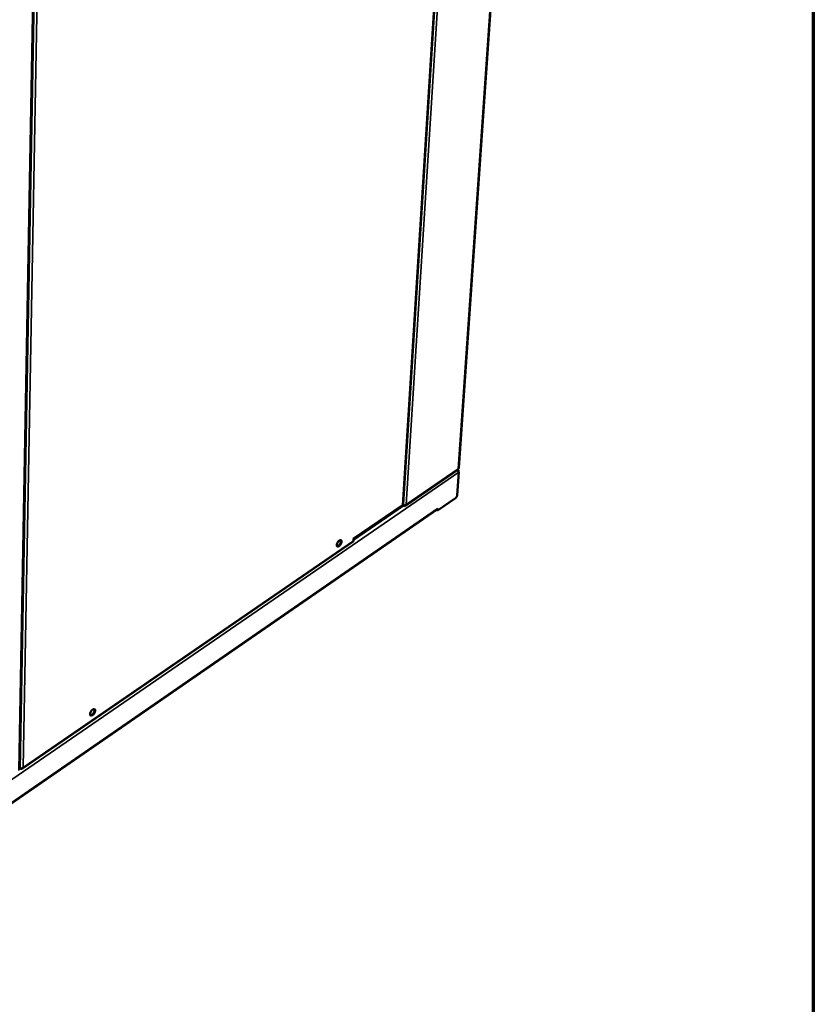
# Model space of a CAD drawing. Units: millimetres. Extents: x 65 to 5840, y 100 to 4100.
# Drawn here: x 5177 to 5840, y 2455 to 3278 of the extents above; entities that cross this region are included whole.
import ezdxf

# ---------------------------------------------------------------- set-up
doc = ezdxf.new("R2010")
doc.units = ezdxf.units.MM
doc.header["$LTSCALE"] = 20
for name, color, linetype, lineweight in [('Border (ISO)', 7, 'Continuous', 70), ('Visible (ISO)', 7, 'Continuous', 50), ('Visible Narrow (ISO)', 7, 'Continuous', 35)]:
    doc.layers.add(name, color=color, linetype=linetype, lineweight=lineweight)

# ---------------------------------------------------------------- blocks, each defined once
blk = doc.blocks.new('Borders Default Border')
at = {"layer": 'Border (ISO)', "flags": 128}
blk.add_lwpolyline([(5, 5), (5, 205), (292, 205), (292, 5), (5, 5)], dxfattribs=at)

msp = doc.modelspace()

# ---------------------------------------------------------------- linework, layer by layer
at = {"layer": 'Visible (ISO)'}
for p, q in [((5589.08, 3556.35), (5543.83, 2903.25)), ((5497.09, 2872.74), (5538.25, 3526.83)), ((5176.74, 2651.12), (5188.8, 3323.89)), ((5499.07, 2871.56), (5542.88, 2901.63)), ((5543.68, 2899.57), (5542.34, 2880.29)), ((5543.26, 2900.47), (5543.55, 2900.67)), ((5543.5, 2900.07), (5543.55, 2900.67)), ((5455.81, 2844.07), (5496.68, 2872.11)), ((5496.64, 2871.83), (5496.45, 2871.95)), ((5497.39, 2871.43), (5496.81, 2871.79)), ((5497.41, 2871.71), (5497.39, 2871.43)), ((5540.98, 2877.93), (5525.85, 2867.49)), ((5123.84, 2591.14), (5525.56, 2868.33)), ((5525.85, 2867.49), (5525.04, 2867.97)), ((5525.96, 2869.14), (5525.85, 2867.49)), ((5525.95, 2869.13), (5525.96, 2869.14)), ((5525.95, 2869.12), (5525.95, 2869.13)), ((5179.05, 2652.02), (5455.41, 2841.71)), ((5455.72, 2842.34), (5455.81, 2844.07)), ((5177.12, 2652.12), (5176.76, 2652.36)), ((5177.42, 2652.06), (5177.66, 2651.9)), ((5177.66, 2652.04), (5177.66, 2651.9))]:
    msp.add_line(p, q, dxfattribs=at)
at = {"layer": 'Visible (ISO)', "flags": 128}
for points in [[(5543.32, 2902.46, 0.060811), (5543.52, 2902.62, 0.060811), (5543.69, 2902.82, 0.05332), (5543.78, 2903.03, 0.05332), (5543.83, 2903.25)], [(5542.34, 2880.29, -0.02557), (5542.28, 2879.88, -0.044984), (5542.21, 2879.66, -0.009632), (5542, 2879.17, -0.024086), (5541.9, 2878.98, -0.023666), (5541.79, 2878.81, -0.009317), (5541.47, 2878.38, -0.044022), (5541.31, 2878.2, -0.025131), (5540.98, 2877.93)], [(5496.68, 2872.11, 0.06124), (5496.84, 2872.23, 0.06124), (5496.97, 2872.4, 0.053704), (5497.05, 2872.56, 0.053704), (5497.09, 2872.74)], [(5525.95, 2869.12, -0.061071), (5525.92, 2868.88, -0.061071), (5525.83, 2868.65, -0.052999), (5525.71, 2868.48, -0.052999), (5525.56, 2868.33)], [(5441.67, 2838.73, -0.024078), (5441.75, 2839.3, -0.043005), (5441.83, 2839.61, -0.008458), (5442.11, 2840.31, -0.022965), (5442.22, 2840.56, -0.020773), (5442.49, 2841.02, -0.020424), (5442.79, 2841.45, -0.024544), (5443.09, 2841.81, -0.021648), (5443.47, 2842.19, -0.03434), (5443.78, 2842.43, -0.029274), (5444.17, 2842.67, -0.055113), (5444.48, 2842.79, -0.055036), (5444.82, 2842.84, -0.084802), (5445.09, 2842.81, -0.089302), (5445.33, 2842.69, -0.082219), (5445.51, 2842.49, -0.076568), (5445.64, 2842.22, -0.044677), (5445.71, 2841.86, -0.047513), (5445.72, 2841.5, -0.025848), (5445.65, 2841.02, -0.030552), (5445.55, 2840.62, -0.020838), (5445.36, 2840.11, -0.022943), (5445.16, 2839.67, -0.020754), (5444.9, 2839.22, -0.020405), (5444.59, 2838.78, -0.024519), (5444.29, 2838.42, -0.021623), (5443.91, 2838.05, -0.034295), (5443.61, 2837.81, -0.029216), (5443.21, 2837.57, -0.055034), (5442.9, 2837.44, -0.0549), (5442.57, 2837.39, -0.084747), (5442.29, 2837.43, -0.089234), (5442.06, 2837.55, -0.082342), (5441.93, 2837.68, -0.039518), (5441.74, 2838.01, -0.081946), (5441.65, 2838.33, -0.068597), (5441.67, 2838.73)], [(5441.89, 2837.72, 0.041921), (5442.28, 2837.73, 0.07354), (5442.49, 2837.79, 0.022622), (5442.93, 2838.02, 0.038529), (5443.17, 2838.18, 0.022698), (5443.55, 2838.51, 0.026362), (5443.85, 2838.82, 0.020037), (5444.18, 2839.24, 0.02118), (5444.46, 2839.65, 0.021144), (5444.69, 2840.09, 0.02003), (5444.91, 2840.57, 0.026264), (5445.05, 2840.99, 0.022632), (5445.16, 2841.48, 0.038314), (5445.19, 2841.77, 0.022397), (5445.18, 2842.26, 0.073156), (5445.14, 2842.48, 0.041666), (5444.97, 2842.83)], [(5455.41, 2841.71, 0.053441), (5455.53, 2841.83, 0.053441), (5455.63, 2841.97, 0.062124), (5455.69, 2842.14, 0.062124), (5455.72, 2842.34)], [(5235.56, 2697.48, -0.025477), (5235.62, 2698.06, -0.045376), (5235.71, 2698.38, -0.009366), (5235.98, 2699.09, -0.024296), (5236.1, 2699.35, -0.021209), (5236.38, 2699.83, -0.021186), (5236.69, 2700.28, -0.024403), (5237.01, 2700.66, -0.021918), (5237.41, 2701.04, -0.033118), (5237.74, 2701.3, -0.028345), (5238.16, 2701.56, -0.05165), (5238.49, 2701.69, -0.050165), (5238.86, 2701.76, -0.079705), (5239.16, 2701.74, -0.084318), (5239.42, 2701.62, -0.083776), (5239.63, 2701.43, -0.079123), (5239.78, 2701.17, -0.049376), (5239.87, 2700.8, -0.051082), (5239.89, 2700.44, -0.028064), (5239.83, 2699.95, -0.032823), (5239.73, 2699.54, -0.021837), (5239.55, 2699.02, -0.02427), (5239.34, 2698.57, -0.021189), (5239.06, 2698.1, -0.021165), (5238.75, 2697.65, -0.024378), (5238.43, 2697.27, -0.021891), (5238.04, 2696.88, -0.033075), (5237.7, 2696.62, -0.028292), (5237.28, 2696.36, -0.051576), (5236.95, 2696.23, -0.050039), (5236.58, 2696.16, -0.079643), (5236.28, 2696.18, -0.084231), (5236.02, 2696.3, -0.08388), (5235.88, 2696.43, -0.04201), (5235.67, 2696.75, -0.086723), (5235.56, 2697.07, -0.071961), (5235.56, 2697.48)], [(5235.79, 2696.52, 0.043118), (5236.2, 2696.51, 0.074842), (5236.43, 2696.56, 0.023578), (5236.9, 2696.77, 0.03969), (5237.16, 2696.93, 0.023645), (5237.57, 2697.26, 0.027309), (5237.89, 2697.58, 0.020796), (5238.25, 2698, 0.021968), (5238.55, 2698.43, 0.021894), (5238.81, 2698.88, 0.020781), (5239.04, 2699.38, 0.027108), (5239.19, 2699.81, 0.023507), (5239.32, 2700.32, 0.039257), (5239.36, 2700.62, 0.02313), (5239.35, 2701.14, 0.074092), (5239.3, 2701.37, 0.042609), (5239.13, 2701.74)]]:
    msp.add_lwpolyline(points, format="xyb", dxfattribs=at)
at = {"layer": 'Visible (ISO)'}
for points, knots in [([(5542.42, 2901.31), (5542.82, 2901.02), (5543.17, 2900.65), (5543.39, 2900.28), (5543.54, 2900.03), (5543.64, 2899.78), (5543.68, 2899.57)], [0.437461, 0.437461, 0.437461, 0.437461, 1.109068, 1.109068, 1.109068, 1.570796, 1.570796, 1.570796, 1.570796]), ([(5496.64, 2871.83), (5497.25, 2871.64), (5498.16, 2871.67), (5498.9, 2872), (5499.21, 2872.13), (5499.49, 2872.31), (5499.71, 2872.53)], [-1, -1, -1, -1, -0.293945, -0.293945, -0.293945, 0, 0, 0, 0]), ([(5498, 2871.3), (5498.52, 2871.26), (5499, 2871.42), (5499.32, 2871.77), (5499.5, 2871.98), (5499.64, 2872.24), (5499.71, 2872.53)], [-0.8048988, -0.8048988, -0.8048988, -0.8048988, -0.2939453, -0.2939453, -0.2939453, 0, 0, 0, 0]), ([(5179.6, 2652.83), (5179.12, 2652.32), (5178.33, 2652.04), (5177.69, 2652.04), (5177.48, 2652.04), (5177.28, 2652.07), (5177.12, 2652.12)], [0, 0, 0, 0, 1.18291, 1.18291, 1.18291, 1.570796, 1.570796, 1.570796, 1.570796]), ([(5177.66, 2651.9), (5178.32, 2651.69), (5178.97, 2651.82), (5179.33, 2652.29), (5179.45, 2652.44), (5179.54, 2652.62), (5179.6, 2652.83)], [0, 0, 0, 0, 1.18291, 1.18291, 1.18291, 1.570796, 1.570796, 1.570796, 1.570796])]:
    msp.add_open_spline(points, degree=3, knots=knots, dxfattribs=at)
for points in [[(5543.06, 2901.8), (5543.01, 2901.73), (5542.95, 2901.68), (5542.88, 2901.63)], [(5543.55, 2900.67), (5543.47, 2901.12), (5543.26, 2901.48), (5542.97, 2901.69)], [(5543.32, 2902.46), (5543.29, 2902.2), (5543.21, 2901.97), (5543.06, 2901.8)], [(5497.39, 2871.43), (5497.6, 2871.36), (5497.8, 2871.32), (5498, 2871.3)]]:
    msp.add_open_spline(points, degree=3, dxfattribs=at)
at = {"layer": 'Visible Narrow (ISO)'}
for p, q in [((5543.32, 2902.46), (5588.56, 3556.05)), ((5499.71, 2872.53), (5541.24, 3528.57)), ((5496.68, 2872.11), (5537.83, 3526.59)), ((5176.11, 2650.44), (5188.12, 3323.49)), ((5177.12, 2652.12), (5189.21, 3324.12)), ((5191.94, 3325.71), (5179.6, 2652.83)), ((5543.68, 2899.57), (5105.2, 2598.4)), ((5499.71, 2872.53), (5543.32, 2902.46)), ((5455.74, 2842.85), (5497.39, 2871.43)), ((5496.64, 2871.83), (5496.66, 2872.09)), ((5123.85, 2591.71), (5525.95, 2869.12)), ((5179.6, 2652.83), (5455.72, 2842.34)), ((5176.74, 2651.39), (5177.57, 2651.96))]:
    msp.add_line(p, q, dxfattribs=at)
msp.add_open_spline([(5498, 2871.3), (5498.05, 2871.46), (5498.1, 2871.61), (5498.17, 2871.77)], degree=3, dxfattribs=at)

# ---------------------------------------------------------------- block references
at = {"xscale": 20, "yscale": 20, "zscale": 20}
msp.add_blockref('Borders Default Border', (0, 0), dxfattribs=at)

doc.saveas('drawing.dxf')
